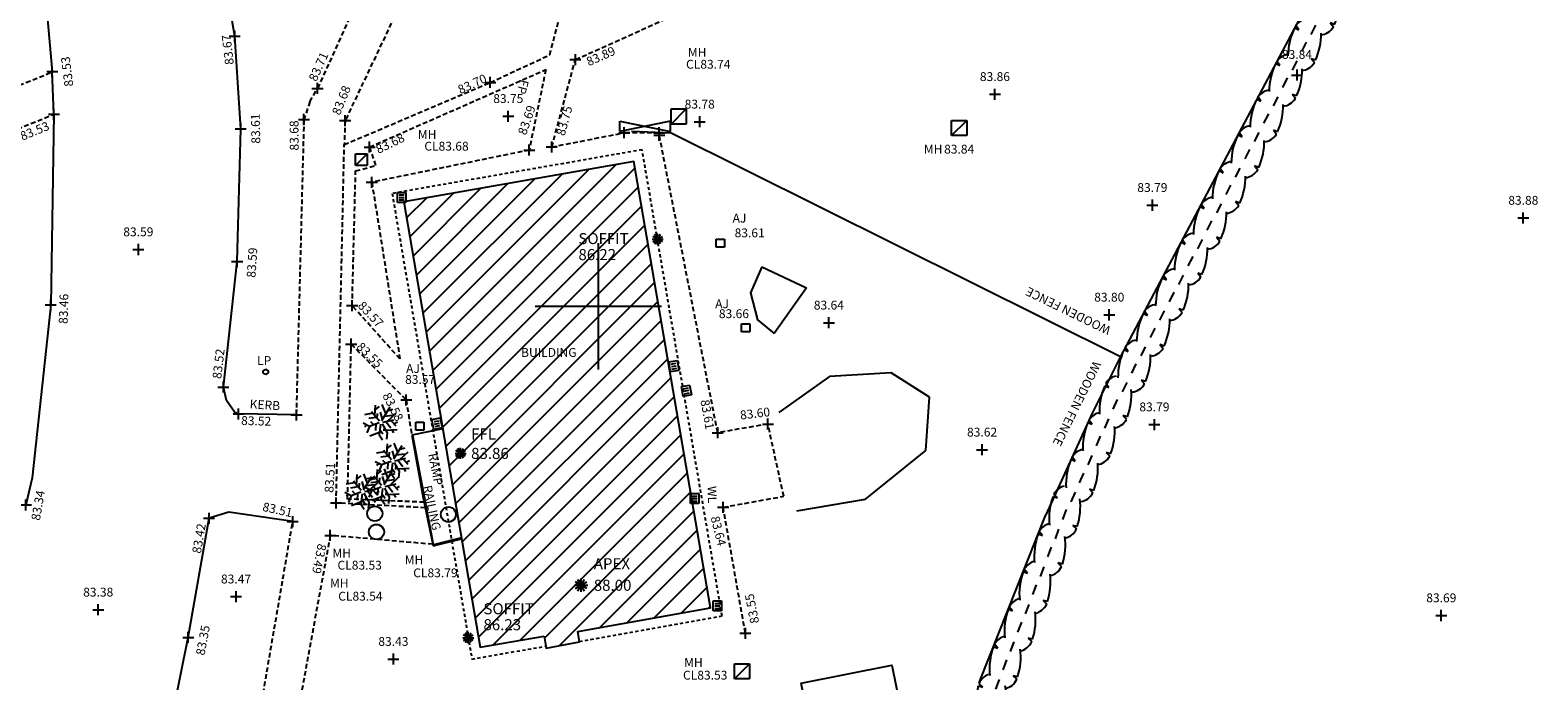
# Model space of a CAD drawing. Units: metres. Extents: x 696895 to 698024, y 679454 to 680956.
# Drawn here: x 697459 to 697519, y 679635 to 679661 of the extents above; entities that cross this region are included whole.
import ezdxf
from ezdxf.enums import TextEntityAlignment as Align

# ---------------------------------------------------------------- set-up
doc = ezdxf.new("R2010")
doc.units = ezdxf.units.M
doc.header["$LTSCALE"] = 0.5
for name, pattern in [('01', [0]), ('A_CONTINUOUS_LINE', [0]), ('DASHED2', [0.375, 0.25, -0.125])]:
    doc.linetypes.add(name, pattern=pattern)
doc.layers.get('0').update_dxf_attribs({"linetype": 'CONTINUOUS'})
for name, color, linetype in [('AJC_DESCRIPTION', 7, 'CONTINUOUS'), ('AJC_ELEVATION', 255, 'CONTINUOUS'), ('AJC_SYMBOL', 7, 'CONTINUOUS'), ('APX_DESCRIPTION', 7, 'CONTINUOUS'), ('APX_ELEVATION', 7, 'CONTINUOUS'), ('BLD_DESCRIPTION', 255, 'CONTINUOUS'), ('BLD_LINE', 7, 'CONTINUOUS'), ('CAN_LINE', 255, 'CONTINUOUS'), ('DEFAULT', 7, 'A_CONTINUOUS_LINE'), ('FFL_DESCRIPTION', 7, 'CONTINUOUS'), ('FFL_ELEVATION', 7, 'CONTINUOUS'), ('FFL_SYMBOL', 7, 'CONTINUOUS'), ('FP_DESCRIPTION', 255, 'CONTINUOUS'), ('FP_ELEVATION', 7, 'CONTINUOUS'), ('FP_LINE', 7, 'CONTINUOUS'), ('FP_SYMBOL', 7, 'CONTINUOUS'), ('FWO_DESCRIPTION', 255, 'CONTINUOUS'), ('FWO_LINE', 255, 'CONTINUOUS'), ('GAT_SYMBOL', 7, 'CONTINUOUS'), ('GRID_SYM', 251, 'CONTINUOUS'), ('GUL_SYMBOL', 7, 'CONTINUOUS'), ('HE_LINE', 7, 'CONTINUOUS'), ('HEDGE', 255, 'CONTINUOUS'), ('KB_DESCRIPTION', 255, 'CONTINUOUS'), ('KB_ELEVATION', 7, 'CONTINUOUS'), ('KB_LINE', 7, 'CONTINUOUS'), ('KB_SYMBOL', 7, 'CONTINUOUS'), ('LPS_DESCRIPTION', 7, 'CONTINUOUS'), ('LPS_SYMBOL', 7, 'CONTINUOUS'), ('MHC_DESCRIPTION', 7, 'CONTINUOUS'), ('MHC_ELEVATION', 7, 'CONTINUOUS'), ('MHC_SYMBOL', 7, 'CONTINUOUS'), ('MHS_DESCRIPTION', 7, 'CONTINUOUS'), ('MHS_ELEVATION', 7, 'CONTINUOUS'), ('MHS_SYMBOL', 7, 'CONTINUOUS'), ('RLN_DESCRIPTION', 255, 'CONTINUOUS'), ('RLN_LINE', 7, 'CONTINUOUS'), ('RMP_DESCRIPTION', 255, 'CONTINUOUS'), ('RMP_LINE', 255, 'CONTINUOUS'), ('SHC_ELEVATION', 7, 'CONTINUOUS'), ('SHC_SYMBOL', 7, 'CONTINUOUS'), ('SHE_LINE', 255, 'CONTINUOUS'), ('SHR_SYMBOL', 7, 'CONTINUOUS'), ('SOF_DESCRIPTION', 255, 'CONTINUOUS'), ('SOF_ELEVATION', 255, 'CONTINUOUS'), ('SOF_SYMBOL', 255, 'CONTINUOUS'), ('WALL', 5, 'CONTINUOUS'), ('WLB_DESCRIPTION', 255, 'CONTINUOUS'), ('WLS_LINE', 7, 'CONTINUOUS')]:
    doc.layers.add(name, color=color, linetype=linetype)
doc.linetypes.add('ZIGZAG', pattern='A,0.0001,-0.2,[131,ltypeshp.shx,S=0.2,R=0,X=-0.2,Y=0],-0.4,[131,ltypeshp.shx,S=0.2,R=180,X=0.2,Y=0],-0.2', length=0.8001)

# ---------------------------------------------------------------- blocks, each defined once
blk = doc.blocks.new('S061')
at = {"color": 0}
for p, q in [((-0.5, 0), (0.5, 0)), ((0, -0.5), (0, 0.5))]:
    blk.add_line(p, q, dxfattribs=at)
blk = doc.blocks.new('S028')
at = {"color": 0}
for p, q in [((-0.5, 0), (-0.48, 0.13)), ((-0.48, -0.13), (-0.5, 0)), ((-0.48, 0.13), (-0.43, 0.25)), ((-0.43, 0.25), (-0.35, 0.35)), ((-0.35, 0.35), (-0.25, 0.43)), ((-0.25, 0.43), (-0.13, 0.48)), ((-0.13, 0.48), (0, 0.5)), ((0, 0.5), (0.13, 0.48)), ((0.13, 0.48), (0.25, 0.43)), ((0.25, 0.43), (0.35, 0.35)), ((0.35, 0.35), (0.43, 0.25)), ((0.43, 0.25), (0.48, 0.13)), ((0.48, 0.13), (0.5, 0)), ((0.5, 0), (0.48, -0.13)), ((-0.43, -0.25), (-0.48, -0.13)), ((-0.35, -0.35), (-0.43, -0.25)), ((-0.25, -0.43), (-0.35, -0.35)), ((-0.13, -0.48), (-0.25, -0.43)), ((0, -0.5), (-0.13, -0.48)), ((0.13, -0.48), (0, -0.5)), ((0.25, -0.43), (0.13, -0.48)), ((0.35, -0.35), (0.25, -0.43)), ((0.43, -0.25), (0.35, -0.35)), ((0.48, -0.13), (0.43, -0.25))]:
    blk.add_line(p, q, dxfattribs=at)
blk = doc.blocks.new('054')
at = {"color": 0}
for p, q in [((-0.5, -0.5), (-0.5, 0.5)), ((-0.5, 0.5), (0.5, 0.5)), ((-0.5, -0.5), (0.5, 0.5)), ((0.5, 0.5), (0.5, -0.5)), ((0.5, -0.5), (-0.5, -0.5))]:
    blk.add_line(p, q, dxfattribs=at)
blk = doc.blocks.new('S002')
at = {"color": 0, "linetype": 'Continuous'}
for p, q in [((-0.5, -0.5), (-0.5, 0.5)), ((-0.5, 0.5), (0.5, 0.5)), ((0.5, 0.5), (0.5, -0.5)), ((0.5, -0.5), (-0.5, -0.5))]:
    blk.add_line(p, q, dxfattribs=at)
blk = doc.blocks.new('038')
at = {"color": 0}
for p, q in [((-0.5, -0.1), (-0.5, 0.1)), ((-0.5, 0.1), (0.5, -0.1)), ((0.5, 0.1), (-0.5, -0.1)), ((0.5, -0.1), (0.5, 0.1))]:
    blk.add_line(p, q, dxfattribs=at)
blk = doc.blocks.new('S079')
at = {"color": 0, "linetype": 'Continuous'}
for p, q in [((-0.5, 0), (0.5, 0)), ((-0.434, -0.25), (0.434, 0.25)), ((0.434, -0.25), (-0.434, 0.25)), ((-0.25, -0.434), (0.25, 0.434)), ((0.25, -0.434), (-0.25, 0.434)), ((0, -0.5), (0, 0.5))]:
    blk.add_line(p, q, dxfattribs=at)
blk = doc.blocks.new('022')
at = {"color": 0}
for p, q in [((-0.5, -0.5), (-0.5, 0.5)), ((-0.5, 0.5), (0.5, 0.5)), ((-0.3, 0.25), (0.3, 0.25)), ((-0.3, 0), (0.3, 0)), ((0.5, 0.5), (0.5, -0.5)), ((0.5, -0.5), (-0.5, -0.5)), ((-0.3, -0.25), (0.3, -0.25))]:
    blk.add_line(p, q, dxfattribs=at)
blk = doc.blocks.new('S078')
at = {"color": 0, "linetype": 'Continuous'}
for p, q in [((-0.17, 0.18), (-0.15, 0.48)), ((-0.16, 0.35), (-0.04, 0.44)), ((0.03, 0.05), (0.26, 0.43)), ((0.14, 0.24), (0.04, 0.5)), ((-0.23, 0.25), (-0.46, 0.21)), ((-0.13, 0.13), (-0.34, 0.1)), ((-0.2, -0.08), (-0.28, 0.01)), ((-0.04, 0.03), (-0.26, 0.29)), ((-0.1, 0.1), (-0.09, 0.24)), ((0.05, 0.08), (-0.01, 0.28)), ((0.06, 0), (0.37, 0.07)), ((0.1, 0.17), (0.33, 0.2)), ((0.14, 0.02), (0.28, -0.16)), ((0.2, 0.33), (0.34, 0.37)), ((0.2, 0.04), (0.43, 0.25)), ((0.28, 0.05), (0.42, -0.1)), ((0.37, -0.05), (0.47, 0.01)), ((-0.32, -0.12), (-0.5, -0.03)), ((-0.4, -0.08), (-0.46, -0.13)), ((-0.32, -0.12), (-0.4, -0.3)), ((-0.05, -0.02), (-0.32, -0.12)), ((-0.04, -0.29), (-0.31, -0.4)), ((-0.14, -0.06), (-0.15, -0.24)), ((-0.01, -0.06), (-0.05, -0.36)), ((-0.05, -0.36), (0.05, -0.5)), ((-0.03, -0.21), (0.06, -0.33)), ((0.04, -0.05), (0.18, -0.3)), ((0.09, -0.14), (0.08, -0.25)), ((0.14, -0.23), (0.46, -0.21)), ((0.18, -0.3), (0.16, -0.48)), ((0.31, -0.22), (0.36, -0.3))]:
    blk.add_line(p, q, dxfattribs=at)
blk = doc.blocks.new('HEDGE')
at = {"color": 3}
for p, q in [((-0.73, 0.38), (-0.852, 0.56)), ((-0.761, 0.581), (-0.73, 0.38)), ((0.385, 0.087), (0.753, 0.175)), ((-0.366, -0.093), (0.01, -0.003)), ((0.172, -0.715), (0.161, -0.511)), ((0.161, -0.511), (0.264, -0.701))]:
    blk.add_line(p, q, dxfattribs=at)
for centre, major_axis, start_param, end_param in [((-0.569, -0.023), (0.642, 0.154), 1.783006, 2.605145), ((-0.35, -1.218), (1.831, 0.439), 0.99075, 1.560388), ((0.027, -0.099), (0.642, 0.154), 4.849869, 5.783179), ((-0.145, 1.104), (1.831, 0.439), 4.106637, 4.651009)]:
    blk.add_ellipse(centre, major_axis=major_axis, ratio=0.980415, start_param=start_param, end_param=end_param, dxfattribs=at)
blk = doc.blocks.new('A$C65120790')
at = {"layer": 'HEDGE', "color": 3, "linetype": 'Continuous', "rotation": 207.1200087078889}
blk.add_blockref('HEDGE', (0.724, 0.6), dxfattribs=at)
blk = doc.blocks.new('HE')
at = {"layer": 'HEDGE', "color": 3, "linetype": 'Continuous', "rotation": 139.6092794192084}
blk.add_blockref('A$C65120790', (1.317, -0.006), dxfattribs=at)
blk = doc.blocks.new('A$C3A267BC0')
at = {"layer": 'HEDGE', "color": 3, "linetype": 'Continuous', "rotation": 203.9385358684277}
blk.add_blockref('HE', (1.916, 1.104), dxfattribs=at)
blk = doc.blocks.new('HEDGE2')
at = {"layer": 'WALL', "color": 6, "linetype": 'Continuous', "xscale": 0.4877823121293159, "yscale": -0.3839805714121849, "zscale": 0.4877823121293159, "rotation": 18.91622246547747}
blk.add_blockref('A$C3A267BC0', (-0.478, 0.094), dxfattribs=at)
blk = doc.blocks.new('HEDGE4')
at = {"layer": 'WALL', "color": 6, "linetype": 'Continuous', "xscale": 1.469565, "yscale": 2, "zscale": 1.469565}
blk.add_blockref('HEDGE2', (0, 0), dxfattribs=at)
blk = doc.blocks.new('HE01')
at = {"layer": 'HEDGE', "color": 3, "linetype": 'Continuous', "rotation": 0.3102006989693962}
blk.add_blockref('HEDGE4', (0, 0), dxfattribs=at)
blk = doc.blocks.new('HL')
at = {"layer": 'HEDGE', "linetype": 'Continuous', "xscale": 1.512252986402994, "yscale": 1.15}
blk.add_blockref('HE01', (0, 0), dxfattribs=at)
blk = doc.blocks.new('191')
at = {"color": 0, "linetype": 'Continuous'}
for p, q in [((0, -0.5), (0, 0.5)), ((-0.5, 0), (0.5, 0))]:
    blk.add_line(p, q, dxfattribs=at)

msp = doc.modelspace()

# ---------------------------------------------------------------- hatches: boundary and pattern name
at = {"layer": 'BLD_LINE', "linetype": '01'}
h = msp.add_hatch(dxfattribs=at)
h.set_pattern_fill('ANSI31', color=256, scale=5, style=0)
h.set_pattern_definition([(45, (-3618.5417, -50949.72787), (-0.44194173824, 0.44194173824), [])])
h.paths.add_polyline_path([(697479.309, 679637.221), (697479.388, 679636.743), (697480.705, 679636.995), (697480.637, 679637.406), (697485.892, 679638.346), (697482.861, 679656.01), (697473.753, 679654.419), (697476.778, 679636.781)])

# ---------------------------------------------------------------- linework, layer by layer
msp.add_lwpolyline([(697479.309, 679637.221), (697479.388, 679636.743), (697480.705, 679636.995), (697480.637, 679637.406), (697485.892, 679638.346), (697482.861, 679656.01), (697473.753, 679654.419), (697476.778, 679636.781)], close=True, dxfattribs=at)
at = {"layer": 'CAN_LINE', "color": 162, "linetype": 'DASHED2'}
for p, q in [((697483.188, 679656.474), (697473.291, 679654.745)), ((697486.355, 679638.022), (697483.188, 679656.474)), ((697473.291, 679654.745), (697476.451, 679636.318)), ((697480.708, 679637.011), (697486.355, 679638.022)), ((697476.451, 679636.318), (697479.378, 679636.826))]:
    msp.add_line(p, q, dxfattribs=at)
at = {"layer": 'FP_LINE', "linetype": 'DASHED2', "ltscale": 1.5}
for p, q in [((697473.02, 679664.833), (697470.336, 679658.903)), ((697480.547, 679660.043), (697490.93, 679664.708)), ((697473.999, 679663.039), (697471.431, 679657.63)), ((697479.53, 679660.23), (697480.303, 679663.216)), ((697477.177, 679659.139), (697479.53, 679660.23)), ((697479.612, 679656.586), (697480.547, 679660.043)), ((697456.928, 679658.383), (697459.837, 679659.554)), ((697472.399, 679656.583), (697479.374, 679659.647)), ((697479.374, 679659.647), (697478.718, 679656.46)), ((697470.034, 679658.376), (697470.336, 679658.903)), ((697471.396, 679656.68), (697477.177, 679659.139)), ((697470.034, 679658.376), (697469.797, 679657.672)), ((697457.66, 679656.971), (697459.903, 679657.883)), ((697469.797, 679657.672), (697469.495, 679646.037)), ((697471.431, 679657.63), (697471.396, 679656.68)), ((697479.612, 679656.586), (697482.483, 679657.148)), ((697483.857, 679657.144), (697482.483, 679657.148)), ((697486.18, 679645.275), (697483.868, 679657.05)), ((697471.074, 679642.493), (697471.396, 679656.68)), ((697472.651, 679655.855), (697472.399, 679656.583)), ((697478.718, 679656.46), (697472.487, 679655.189)), ((697471.847, 679655.637), (697472.651, 679655.855)), ((697471.708, 679650.305), (697471.847, 679655.637)), ((697472.487, 679655.189), (697473.6, 679648.193)), ((697473.6, 679648.193), (697471.708, 679650.305)), ((697471.525, 679642.65), (697471.67, 679648.781)), ((697471.67, 679648.781), (697473.848, 679646.571)), ((697473.848, 679646.571), (697474.066, 679645.18)), ((697488.17, 679645.617), (697486.18, 679645.275)), ((697488.793, 679642.757), (697488.17, 679645.617)), ((697474.559, 679642.524), (697471.525, 679642.65)), ((697486.397, 679642.326), (697488.793, 679642.757)), ((697474.604, 679642.305), (697471.074, 679642.493)), ((697487.275, 679637.338), (697486.397, 679642.326)), ((697466.918, 679627.596), (697469.357, 679641.757)), ((697470.841, 679641.211), (697468.386, 679627.834)), ((697474.899, 679640.858), (697470.841, 679641.211))]:
    msp.add_line(p, q, dxfattribs=at)
at = {"layer": 'FWO_LINE', "color": 25, "linetype": 'Continuous'}
for p, q in [((697512.094, 679667.11), (697504.4, 679652.583)), ((697482.77, 679657.215), (697484.335, 679657.146)), ((697484.335, 679657.146), (697502.123, 679648.288)), ((697504.4, 679652.583), (697502.123, 679648.288)), ((697502.123, 679648.288), (697501.015, 679646.081)), ((697501.015, 679646.081), (697499.165, 679642.029)), ((697496.54, 679635.411), (697499.165, 679642.029))]:
    msp.add_line(p, q, dxfattribs=at)
at = {"layer": 'HE_LINE', "color": 96, "linetype": 'ZIGZAG'}
for p, q in [((697487.922, 679651.837), (697489.694, 679651.015)), ((697489.694, 679651.015), (697488.418, 679649.204)), ((697490.601, 679647.506), (697488.602, 679646.075)), ((697493.048, 679647.647), (697490.601, 679647.506)), ((697494.572, 679646.684), (697493.048, 679647.647)), ((697494.42, 679644.571), (697494.572, 679646.684)), ((697492.033, 679642.65), (697494.42, 679644.571)), ((697489.313, 679642.18), (697492.033, 679642.65))]:
    msp.add_line(p, q, dxfattribs=at)
msp.add_lwpolyline([(697487.922, 679651.837), (697487.475, 679650.817), (697487.758, 679649.737), (697488.418, 679649.204)], dxfattribs=at)
at = {"layer": 'KB_LINE', "linetype": 'Continuous'}
for p, q in [((697459.615, 679661.928), (697459.837, 679659.554)), ((697467.061, 679660.966), (697466.908, 679661.887)), ((697467.296, 679657.301), (697467.061, 679660.966)), ((697459.903, 679657.882), (697459.835, 679659.569)), ((697459.903, 679657.882), (697459.775, 679650.335)), ((697467.155, 679652.048), (697467.296, 679657.301)), ((697466.613, 679647.08), (697467.155, 679652.048)), ((697459.775, 679650.335), (697459.036, 679643.487)), ((697466.738, 679646.548), (697466.613, 679647.08)), ((697467.066, 679646.069), (697466.738, 679646.548)), ((697467.214, 679646.016), (697467.066, 679646.069)), ((697469.504, 679645.98), (697467.214, 679646.016)), ((697459.036, 679643.487), (697458.788, 679642.417)), ((697466.825, 679642.125), (697466.046, 679641.889)), ((697469.357, 679641.757), (697466.825, 679642.125)), ((697465.22, 679637.171), (697466.046, 679641.889)), ((697463.312, 679627.713), (697465.22, 679637.171))]:
    msp.add_line(p, q, dxfattribs=at)
at = {"layer": 'RLN_LINE', "color": 8, "linetype": 'Continuous'}
for p, q in [((697474.932, 679640.842), (697474.107, 679645.167)), ((697476.036, 679641.108), (697474.932, 679640.842))]:
    msp.add_line(p, q, dxfattribs=at)
at = {"layer": 'RMP_LINE', "color": 4, "linetype": 'Continuous'}
for p, q in [((697475.296, 679645.423), (697474.066, 679645.18)), ((697474.066, 679645.18), (697474.524, 679642.695)), ((697474.524, 679642.695), (697474.911, 679640.799)), ((697474.911, 679640.799), (697476.043, 679641.069))]:
    msp.add_line(p, q, dxfattribs=at)
at = {"layer": 'SHE_LINE', "color": 31, "linetype": 'Continuous'}
msp.add_lwpolyline([(697493.56, 679633.674), (697489.97, 679632.955), (697489.489, 679635.357), (697493.079, 679636.076)], close=True, dxfattribs=at)

# ---------------------------------------------------------------- block references
at = {"layer": 'AJC_SYMBOL', "color": 0, "xscale": 0.3199999999487773, "yscale": 0.3199999999487773, "zscale": 0.32}
for p in [(697486.284, 679652.776), (697487.289, 679649.43), (697474.388, 679645.537)]:
    msp.add_blockref('S002', p, dxfattribs=at)
at = {"layer": 'DEFAULT', "color": 12, "xscale": 0.5250000000232831, "yscale": 0.5250000000232831, "zscale": 0.525}
msp.add_blockref('S079', (697480.777, 679639.236), dxfattribs=at)
at = {"layer": 'FFL_SYMBOL', "color": 2, "xscale": 0.4375, "yscale": 0.4375, "zscale": 0.4375}
msp.add_blockref('S079', (697476.004, 679644.455), dxfattribs=at)
at = {"layer": 'FP_SYMBOL', "color": 9, "xscale": 0.4375, "yscale": 0.4375, "zscale": 0.4375}
for p in [(697480.544, 679660.043), (697477.177, 679659.139), (697470.336, 679658.903), (697459.903, 679657.882), (697469.797, 679657.672), (697471.431, 679657.63), (697482.483, 679657.148), (697483.857, 679657.144), (697483.868, 679657.05), (697472.399, 679656.583), (697478.718, 679656.46), (697479.612, 679656.586), (697472.487, 679655.189), (697459.775, 679650.335), (697471.708, 679650.305), (697471.67, 679648.781), (697473.848, 679646.571), (697488.17, 679645.617), (697486.18, 679645.275), (697471.074, 679642.493), (697486.397, 679642.326), (697469.357, 679641.757), (697470.841, 679641.211), (697487.275, 679637.338)]:
    msp.add_blockref('S061', p, dxfattribs=at)
at = {"layer": 'GAT_SYMBOL', "color": 0, "xscale": 2, "yscale": 2, "zscale": 2}
msp.add_blockref('038', (697483.309, 679657.4), dxfattribs=at)
at = {"layer": 'GRID_SYM', "xscale": 5, "yscale": 5, "zscale": 5, "rotation": 90}
msp.add_blockref('191', (697481.458, 679650.272), dxfattribs=at)
at = {"layer": 'GUL_SYMBOL', "color": 8, "xscale": 0.3299999999580905, "yscale": 0.4000000000232831, "zscale": 0.33}
for p in [(697473.674, 679654.587), (697485.275, 679642.668), (697486.163, 679638.421)]:
    msp.add_blockref('022', p, dxfattribs=at)
at = {"layer": 'GUL_SYMBOL', "color": 8, "yscale": 0.4000000000232831, "zscale": 0.33}
for p, xscale, rotation in [((697484.444, 679647.909), 0.3299999999849776, 8.44375545633043), ((697484.943, 679646.935), 0.3300000000495369, 11.10860634891052), ((697475.069, 679645.634), 0.3299999999742376, 11.13538183028599)]:
    msp.add_blockref('022', p, dxfattribs=dict(at, xscale=xscale, rotation=rotation))
at = {"layer": 'KB_SYMBOL', "color": 8, "xscale": 0.4375, "yscale": 0.4375, "zscale": 0.4375}
for p in [(697467.061, 679660.966), (697459.835, 679659.569), (697467.296, 679657.301), (697467.155, 679652.048), (697466.613, 679647.08), (697467.214, 679646.016), (697469.504, 679645.98), (697458.788, 679642.417), (697466.046, 679641.889), (697465.22, 679637.171)]:
    msp.add_blockref('S061', p, dxfattribs=at)
at = {"layer": 'LPS_SYMBOL', "color": 0, "xscale": 0.1999999999534339, "yscale": 0.1999999999534339, "zscale": 0.2}
msp.add_blockref('S028', (697468.286, 679647.684), dxfattribs=at)
at = {"layer": 'MHC_SYMBOL', "color": 0, "xscale": 0.5999999999767169, "yscale": 0.5999999999767169, "zscale": 0.6}
for p in [(697472.604, 679642.072), (697475.518, 679642.039), (697472.67, 679641.348)]:
    msp.add_blockref('S028', p, dxfattribs=at)
at = {"layer": 'MHS_SYMBOL', "color": 0}
for p, xscale, yscale, zscale in [((697484.633, 679657.789), 0.5999999999767169, 0.5999999999767169, 0.6), ((697495.74, 679657.336), 0.5999999999767169, 0.5999999999767169, 0.6), ((697472.071, 679656.082), 0.4499999999534339, 0.4499999999534339, 0.45), ((697487.143, 679635.83), 0.5999999999767169, 0.5999999999767169, 0.6)]:
    msp.add_blockref('054', p, dxfattribs=dict(at, xscale=xscale, yscale=yscale, zscale=zscale))
at = {"layer": 'SHC_SYMBOL', "color": 0, "xscale": 0.4375, "yscale": 0.4375, "zscale": 0.4375}
for p in [(697509.118, 679659.432), (697497.156, 679658.671), (697477.89, 679657.802), (697485.468, 679657.581), (697503.39, 679654.282), (697518.076, 679653.775), (697463.244, 679652.527), (697490.582, 679649.627), (697501.683, 679649.941), (697503.47, 679645.598), (697496.648, 679644.6), (697461.655, 679638.267), (697467.111, 679638.786), (697514.829, 679638.04), (697473.341, 679636.315)]:
    msp.add_blockref('S061', p, dxfattribs=at)
at = {"layer": 'SHR_SYMBOL', "color": 96, "xscale": 1.400000000023283, "yscale": 1.400000000023283, "zscale": 1.4}
for p in [(697472.844, 679645.693), (697473.318, 679644.165), (697472.927, 679643.149), (697472.12, 679642.946)]:
    msp.add_blockref('S078', p, dxfattribs=at)
at = {"layer": 'SOF_SYMBOL', "color": 9, "xscale": 0.4375, "yscale": 0.4375, "zscale": 0.4375}
for p in [(697483.8, 679652.938), (697476.306, 679637.162)]:
    msp.add_blockref('S079', p, dxfattribs=at)
at = {"layer": 'WLS_LINE'}
for p, rotation in [((697510.446, 679662.542), 62.09279376529687), ((697509.697, 679661.128), 62.09279376529687), ((697508.948, 679659.714), 62.09279376529687), ((697508.199, 679658.3), 62.09279376529687), ((697507.45, 679656.886), 62.09279376529687), ((697506.701, 679655.472), 62.09279376529687), ((697505.953, 679654.058), 62.09279376529687), ((697505.204, 679652.644), 62.09279376529687), ((697504.454, 679651.23), 62.06964079187017), ((697503.705, 679649.817), 62.06964079187017), ((697502.956, 679648.403), 62.06964079187017), ((697502.228, 679646.978), 63.34156571009058), ((697501.519, 679645.544), 65.46023652611292), ((697500.855, 679644.089), 65.46023652611292), ((697500.19, 679642.633), 65.46023652611292), ((697499.556, 679641.165), 68.3644698501574), ((697498.966, 679639.678), 68.3644698501574), ((697498.376, 679638.19), 68.3644698501574), ((697497.786, 679636.703), 68.3644698501574), ((697497.196, 679635.216), 68.3644698501574), ((697496.741, 679633.682), 73.58085786225988), ((697496.289, 679632.147), 73.58085786225988)]:
    msp.add_blockref('HL', p, dxfattribs=dict(at, rotation=rotation))

# ---------------------------------------------------------------- texts
at = {"layer": 'AJC_DESCRIPTION', "color": 0, "linetype": 'Continuous'}
for p in [(697487.317, 679653.484), (697486.627, 679650.093), (697474.391, 679647.532)]:
    msp.add_text('AJ', height=0.35, dxfattribs=at).set_placement(p, align=Align.BOTTOM_RIGHT)
at = {"layer": 'AJC_ELEVATION', "color": 0, "linetype": 'Continuous'}
for s, p in [('83.61', (697488.043, 679653.184)), ('83.66', (697487.42, 679649.986)), ('83.57', (697474.997, 679647.383))]:
    msp.add_text(s, height=0.35, dxfattribs=at).set_placement(p, align=Align.MIDDLE_RIGHT)
at = {"layer": 'APX_DESCRIPTION', "color": 0, "linetype": 'Continuous'}
msp.add_text('APEX', height=0.4375, dxfattribs=at).set_placement((697481.274, 679639.733), align=Align.BOTTOM_LEFT)
at = {"layer": 'APX_ELEVATION', "color": 0, "linetype": 'Continuous'}
msp.add_text('88.00', height=0.4375, dxfattribs=at).set_placement((697481.274, 679639.236), align=Align.MIDDLE_LEFT)
at = {"layer": 'BLD_DESCRIPTION', "color": 0, "linetype": 'Continuous'}
msp.add_text('BUILDING', height=0.35, dxfattribs=at).set_placement((697478.395, 679648.626), align=Align.TOP_LEFT)
at = {"layer": 'FFL_DESCRIPTION', "color": 10, "linetype": 'Continuous'}
msp.add_text('FFL', height=0.4375, dxfattribs=at).set_placement((697476.418, 679644.869), align=Align.BOTTOM_LEFT)
at = {"layer": 'FFL_ELEVATION', "color": 10, "linetype": 'Continuous'}
msp.add_text('83.86', height=0.4375, dxfattribs=at).set_placement((697476.418, 679644.455), align=Align.MIDDLE_LEFT)
at = {"layer": 'FP_DESCRIPTION', "color": 0, "linetype": 'Continuous'}
msp.add_text('FP', height=0.35, rotation=254.94166, dxfattribs=at).set_placement((697478.71, 679659.19), align=Align.TOP_LEFT)
at = {"layer": 'FP_ELEVATION', "color": 0, "linetype": 'Continuous'}
for s, rotation, p in [('83.89', 23.90867, (697481.482, 679660.339)), ('83.71', 65.80977, (697470.216, 679659.837)), ('83.70', 24.95863, (697476.389, 679659.237)), ('83.68', 68.18798, (697471.116, 679658.5)), ('83.69', 70.93269, (697478.455, 679657.706)), ('83.75', 74.54853, (697479.939, 679657.67)), ('83.53', 22.17554, (697459.072, 679657.381)), ('83.68', 90.51485, (697469.237, 679657.038)), ('83.68', 25.88476, (697473.134, 679656.884)), ('83.57', 313.13635, (697472.57, 679650.081)), ('83.55', 315.70356, (697472.525, 679648.476)), ('83.58', 297.46584, (697473.481, 679646.38)), ('83.61', 280.21931, (697485.945, 679646.029)), ('83.60', 6.75463, (697487.638, 679646.211)), ('83.51', 86.65112, (697470.649, 679643.506)), ('83.51', 347.48675, (697468.792, 679642.4)), ('83.64', 283.81695, (697486.381, 679641.43)), ('83.49', 258.54825, (697470.578, 679640.249)), ('83.55', 100.98303, (697487.366, 679638.277))]:
    msp.add_text(s, height=0.35, rotation=rotation, dxfattribs=at).set_placement(p, align=Align.TOP_CENTER)
at = {"layer": 'FWO_DESCRIPTION', "color": 0, "linetype": 'Continuous'}
for rotation, p in [(153.88567, (697501.624, 679649.131)), (243.65976, (697501.374, 679647.989))]:
    msp.add_text('WOODEN FENCE', height=0.35, rotation=rotation, dxfattribs=at).set_placement(p, align=Align.TOP_LEFT)
at = {"layer": 'KB_DESCRIPTION', "color": 0, "linetype": 'Continuous'}
msp.add_text('KERB', height=0.35, rotation=356.58929, dxfattribs=at).set_placement((697467.662, 679646.587), align=Align.TOP_LEFT)
at = {"layer": 'KB_ELEVATION', "color": 252, "linetype": 'Continuous'}
for s, rotation, p in [('83.67', 96.55038, (697466.61, 679660.41)), ('83.53', 97.18321, (697460.249, 679659.546)), ('83.61', 91.06557, (697467.71, 679657.309)), ('83.59', 86.11808, (697467.569, 679652.02)), ('83.46', 88.2431, (697460.108, 679650.183)), ('83.52', 83.13794, (697466.245, 679648.024)), ('83.52', 358.33956, (697467.913, 679645.918)), ('83.34', 80.06959, (697459.1, 679642.429)), ('83.42', 80.06959, (697465.472, 679641.122)), ('83.35', 79.33208, (697465.627, 679637.094))]:
    msp.add_text(s, height=0.35, rotation=rotation, dxfattribs=at).set_placement(p, align=Align.TOP_CENTER)
at = {"layer": 'LPS_DESCRIPTION', "color": 0, "linetype": 'Continuous'}
msp.add_text('LP', height=0.35, dxfattribs=at).set_placement((697467.944, 679648.131), align=Align.MIDDLE_LEFT)
at = {"layer": 'MHC_DESCRIPTION', "color": 0, "linetype": 'Continuous'}
for p in [(697471.662, 679640.685), (697474.525, 679640.417), (697471.565, 679639.492)]:
    msp.add_text('MH', height=0.35, dxfattribs=at).set_placement(p, align=Align.TOP_RIGHT)
at = {"layer": 'MHC_ELEVATION', "color": 0, "linetype": 'Continuous'}
for s, p in [('CL83.53', (697472.007, 679640.206)), ('CL83.79', (697475.005, 679639.903)), ('CL83.54', (697472.035, 679638.978))]:
    msp.add_text(s, height=0.35, dxfattribs=at).set_placement(p, align=Align.TOP_CENTER)
at = {"layer": 'MHS_DESCRIPTION', "color": 0, "linetype": 'Continuous'}
for p in [(697485.736, 679660.503), (697475.044, 679657.252), (697495.078, 679656.673), (697485.587, 679636.354)]:
    msp.add_text('MH', height=0.35, dxfattribs=at).set_placement(p, align=Align.TOP_RIGHT)
at = {"layer": 'MHS_ELEVATION', "color": 0, "linetype": 'Continuous'}
for s, p in [('CL83.74', (697485.806, 679660.033)), ('CL83.68', (697475.444, 679656.791)), ('83.84', (697495.74, 679656.673)), ('CL83.53', (697485.686, 679635.853))]:
    msp.add_text(s, height=0.35, dxfattribs=at).set_placement(p, align=Align.TOP_CENTER)
at = {"layer": 'RLN_DESCRIPTION', "color": 0, "linetype": 'Continuous'}
msp.add_text('RAILING', height=0.35, rotation=281.99907, dxfattribs=at).set_placement((697474.853, 679643.223), align=Align.TOP_LEFT)
at = {"layer": 'RMP_DESCRIPTION', "color": 0, "linetype": 'Continuous'}
msp.add_text('RAMP', height=0.35, rotation=280.81658, dxfattribs=at).set_placement((697475.063, 679644.493), align=Align.TOP_LEFT)
at = {"layer": 'SHC_ELEVATION', "color": 0, "linetype": 'Continuous'}
for s, p in [('83.84', (697509.114, 679659.963)), ('83.86', (697497.156, 679659.085)), ('83.75', (697477.89, 679658.216)), ('83.78', (697485.468, 679657.995)), ('83.79', (697503.39, 679654.696)), ('83.88', (697518.076, 679654.189)), ('83.59', (697463.244, 679652.941)), ('83.64', (697490.582, 679650.041)), ('83.80', (697501.683, 679650.355)), ('83.79', (697503.47, 679646.012)), ('83.62', (697496.648, 679645.014)), ('83.47', (697467.111, 679639.2)), ('83.38', (697461.655, 679638.681)), ('83.69', (697514.829, 679638.454)), ('83.43', (697473.341, 679636.729))]:
    msp.add_text(s, height=0.35, dxfattribs=at).set_placement(p, align=Align.BOTTOM_CENTER)
at = {"layer": 'SOF_DESCRIPTION', "color": 0, "linetype": 'Continuous'}
for p in [(697480.667, 679652.958), (697476.907, 679638.309)]:
    msp.add_text('SOFFIT', height=0.4375, dxfattribs=at).set_placement(p, align=Align.MIDDLE_LEFT)
at = {"layer": 'SOF_ELEVATION', "color": 0, "linetype": 'Continuous'}
for s, p in [('86.22', (697480.667, 679652.544)), ('86.23', (697476.907, 679637.895))]:
    msp.add_text(s, height=0.4375, dxfattribs=at).set_placement(p, align=Align.TOP_LEFT)
at = {"layer": 'WLB_DESCRIPTION', "color": 2, "linetype": 'Continuous'}
msp.add_text('WL', height=0.35, rotation=271.91371, dxfattribs=at).set_placement((697486.125, 679643.17), align=Align.TOP_LEFT)

doc.saveas('drawing.dxf')
